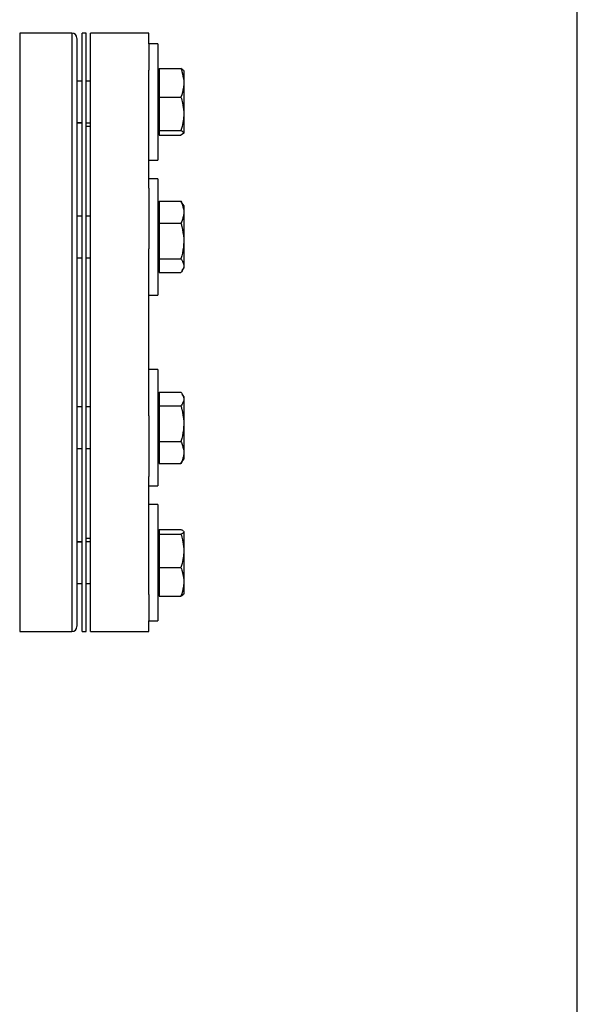
# Model space of a CAD drawing. Extents: x 0.4 to 10.6, y 0.4 to 8.1.
# Drawn here: x 7.9 to 8.3, y 6.2 to 6.9 of the extents above; entities that cross this region are included whole.
import ezdxf

# ---------------------------------------------------------------- set-up
doc = ezdxf.new("R2010")
doc.units = 0
doc.linetypes.add('SLD-SOLID', pattern=[0])
doc.layers.get('0').update_dxf_attribs({"linetype": 'CONTINUOUS'})
doc.styles.add('SLDTEXTSTYLE0', font='TXT', dxfattribs={"width": 0.75})
doc.dimstyles.new('SLDDIMSTYLE1', dxfattribs={"dimtxt": 0.125, "dimasz": 0.13, "dimexe": 0, "dimexo": 0.0625, "dimgap": 0.03125, "dimtad": 0, "dimtih": 1, "dimtoh": 1, "dimdec": 1, "dimlfac": 20, "dimrnd": 1e-09, "dimzin": 12, "dimtxsty": 'SLDTEXTSTYLE0', "dimsah": 1, "dimcen": 0.09, "dimazin": 3, "dimtfac": 1, "dimtdec": 1, "dimtofl": 0, "dimtmove": 0, "dimatfit": 3, "dimtolj": 1, "dimtzin": 12})

# ---------------------------------------------------------------- blocks, each defined once
blk = doc.blocks.new('_D_8')
at = {"color": 7, "linetype": 'SLD-SOLID'}
for p, q in [((6.54454, 6.85975), (6.54454, 7.25628)), ((8.01199, 6.94725), (8.01199, 7.25628)), ((6.54454, 7.13128), (7.11664, 7.13128)), ((8.01199, 7.13128), (7.4399, 7.13128))]:
    blk.add_line(p, q, dxfattribs=at)
for points in [[(6.54454, 7.13128), (6.67454, 7.11128), (6.67454, 7.15128)], [(8.01199, 7.13128), (7.88199, 7.15128), (7.88199, 7.11128)]]:
    blk.add_solid(points, dxfattribs=at)
at = {"color": 7, "linetype": 'SLD-SOLID', "insert": (7.11664, 7.19319), "char_height": 0.125, "attachment_point": 1, "style": 'SLDTEXTSTYLE0'}
blk.add_mtext('29.3', dxfattribs=at)
blk = doc.blocks.new('_D_9')
at = {"color": 7, "linetype": 'SLD-SOLID'}
for p, q in [((6.54454, 6.9134), (6.54454, 7.56384)), ((8.33424, 5.72562), (8.33424, 7.56384)), ((6.54454, 7.43884), (7.27776, 7.43884)), ((8.33424, 7.43884), (7.60102, 7.43884))]:
    blk.add_line(p, q, dxfattribs=at)
for points in [[(6.54454, 7.43884), (6.67454, 7.41884), (6.67454, 7.45884)], [(8.33424, 7.43884), (8.20424, 7.45884), (8.20424, 7.41884)]]:
    blk.add_solid(points, dxfattribs=at)
at = {"color": 7, "linetype": 'SLD-SOLID', "insert": (7.27776, 7.50075), "char_height": 0.125, "attachment_point": 1, "style": 'SLDTEXTSTYLE0'}
blk.add_mtext('35.8', dxfattribs=at)

msp = doc.modelspace()

# ---------------------------------------------------------------- linework, layer by layer
at = {"color": 7, "linetype": 'SLD-SOLID'}
for p, q in [((7.95399, 6.93092), (7.91487, 6.93092)), ((7.96499, 6.93092), (7.96187, 6.93092)), ((7.96187, 6.48092), (7.96187, 6.93092)), ((7.96499, 6.48092), (7.96499, 6.93092)), ((8.01199, 6.93092), (7.96812, 6.93092)), ((7.96812, 6.48092), (7.96812, 6.93092)), ((8.01199, 6.9229), (8.01199, 6.93092)), ((8.01869, 6.9229), (8.01199, 6.9229)), ((8.01199, 6.9229), (8.01199, 6.90311)), ((8.01869, 6.9229), (8.01869, 6.8354)), ((8.01199, 6.81428), (8.01199, 6.90311)), ((8.01969, 6.90259), (8.01869, 6.90259)), ((8.01969, 6.90416), (8.03617, 6.90416)), ((8.01969, 6.90416), (8.01969, 6.8827)), ((8.03822, 6.90266), (8.03822, 6.8948)), ((7.96187, 6.89478), (7.95793, 6.89478)), ((7.96812, 6.89478), (7.96499, 6.89478)), ((8.03822, 6.8948), (8.03822, 6.89206)), ((8.03822, 6.89206), (8.03822, 6.87179)), ((8.01969, 6.8827), (8.03617, 6.8827)), ((8.01969, 6.8827), (8.01969, 6.87019)), ((8.01969, 6.87019), (8.01969, 6.85769)), ((8.03822, 6.87179), (8.03822, 6.8686)), ((7.95793, 6.86353), (7.96187, 6.86353)), ((7.96187, 6.8634), (7.95793, 6.8634)), ((7.96499, 6.86353), (7.96812, 6.86353)), ((8.03822, 6.8686), (8.03822, 6.85615)), ((7.96812, 6.86067), (7.96499, 6.86067)), ((8.01869, 6.85571), (8.01969, 6.85571)), ((8.01969, 6.85769), (8.03617, 6.85769)), ((8.01969, 6.85769), (8.01969, 6.85598)), ((8.01969, 6.85598), (8.01969, 6.85586)), ((8.01969, 6.85586), (8.01969, 6.85415)), ((8.03799, 6.8553), (8.03617, 6.85415)), ((8.03822, 6.85569), (8.03812, 6.85551)), ((8.03822, 6.85615), (8.03822, 6.85569)), ((8.03822, 6.85569), (8.03822, 6.85565)), ((8.01969, 6.85415), (8.03617, 6.85415)), ((8.01199, 6.8354), (8.01869, 6.8354)), ((8.01869, 6.82143), (8.01199, 6.82143)), ((8.01869, 6.82143), (8.01869, 6.73393)), ((8.01199, 6.81428), (8.01199, 6.76874)), ((8.01969, 6.80451), (8.03617, 6.80451)), ((8.01969, 6.80451), (8.01969, 6.78805)), ((8.03707, 6.80302), (8.03617, 6.80451)), ((8.03822, 6.80118), (8.03714, 6.80305)), ((8.01969, 6.80111), (8.01869, 6.80111)), ((8.03822, 6.80118), (8.03822, 6.79733)), ((8.03822, 6.79733), (8.03822, 6.79523)), ((7.96187, 6.7933), (7.95793, 6.7933)), ((7.96812, 6.7933), (7.96499, 6.7933)), ((8.01969, 6.78805), (8.01969, 6.76121)), ((8.01969, 6.78805), (8.03617, 6.78805)), ((8.03822, 6.79523), (8.03822, 6.77634)), ((8.03822, 6.77634), (8.03822, 6.77292)), ((8.01199, 6.64311), (8.01199, 6.76874)), ((8.03822, 6.77292), (8.03822, 6.75669)), ((7.95793, 6.76205), (7.96187, 6.76205)), ((7.96499, 6.76205), (7.96812, 6.76205)), ((8.01969, 6.76121), (8.03617, 6.76121)), ((8.01969, 6.76121), (8.01969, 6.75603)), ((8.01869, 6.75424), (8.01969, 6.75424)), ((8.01969, 6.75603), (8.01969, 6.75085)), ((8.03714, 6.75231), (8.03822, 6.75418)), ((8.03822, 6.75669), (8.03822, 6.75537)), ((8.03822, 6.75537), (8.03822, 6.75418)), ((8.01969, 6.75085), (8.03617, 6.75085)), ((8.01199, 6.73393), (8.01869, 6.73393)), ((8.01869, 6.67792), (8.01199, 6.67792)), ((8.01869, 6.67792), (8.01869, 6.59042)), ((8.01969, 6.65761), (8.01869, 6.65761)), ((8.01969, 6.661), (8.01969, 6.661)), ((8.01969, 6.661), (8.03617, 6.661)), ((8.01969, 6.661), (8.01969, 6.65583)), ((8.01969, 6.661), (8.03617, 6.661)), ((8.01969, 6.65583), (8.01969, 6.65065)), ((8.03822, 6.65767), (8.03715, 6.65953)), ((8.03822, 6.65767), (8.03822, 6.65648)), ((8.03822, 6.65648), (8.03822, 6.65517)), ((8.03822, 6.65517), (8.03822, 6.63895)), ((7.96187, 6.6498), (7.95793, 6.6498)), ((7.96812, 6.6498), (7.96499, 6.6498)), ((8.01969, 6.65065), (8.03617, 6.65065)), ((8.01969, 6.65065), (8.01969, 6.62382)), ((8.01199, 6.64311), (8.01199, 6.59757)), ((8.03822, 6.63895), (8.03822, 6.63553)), ((8.03822, 6.63553), (8.03822, 6.61663)), ((7.95793, 6.61855), (7.96187, 6.61855)), ((7.96499, 6.61855), (7.96812, 6.61855)), ((8.01969, 6.62382), (8.03617, 6.62382)), ((8.01969, 6.62382), (8.01969, 6.60734)), ((8.01869, 6.61073), (8.01969, 6.61073)), ((8.03715, 6.6088), (8.03822, 6.61067)), ((8.03822, 6.61663), (8.03822, 6.61453)), ((8.03822, 6.61453), (8.03822, 6.61067)), ((8.01969, 6.60734), (8.03617, 6.60734)), ((8.01969, 6.60734), (8.01969, 6.60734)), ((8.01969, 6.60734), (8.03617, 6.60734)), ((8.03617, 6.60734), (8.03714, 6.60884)), ((8.03714, 6.6088), (8.03715, 6.6088)), ((8.01199, 6.50873), (8.01199, 6.59757)), ((8.01199, 6.59042), (8.01869, 6.59042)), ((8.01869, 6.57645), (8.01199, 6.57645)), ((8.01869, 6.57645), (8.01869, 6.48895)), ((7.96499, 6.55117), (7.96812, 6.55117)), ((8.01969, 6.55613), (8.01869, 6.55613)), ((8.01969, 6.5577), (8.03617, 6.5577)), ((8.01969, 6.55769), (8.01969, 6.55599)), ((8.01969, 6.55769), (8.03617, 6.55769)), ((8.01969, 6.55599), (8.01969, 6.55588)), ((8.01969, 6.55588), (8.01969, 6.55417)), ((8.01969, 6.55417), (8.01969, 6.54167)), ((8.01969, 6.55417), (8.03617, 6.55417)), ((8.03802, 6.55633), (8.03822, 6.55615)), ((8.03822, 6.55619), (8.03822, 6.55615)), ((8.03822, 6.55615), (8.03822, 6.55571)), ((8.03822, 6.55571), (8.03822, 6.54326)), ((7.95793, 6.54844), (7.96187, 6.54844)), ((7.96187, 6.54832), (7.95793, 6.54832)), ((7.96812, 6.54832), (7.96499, 6.54832)), ((8.01969, 6.54167), (8.01969, 6.52917)), ((8.03822, 6.54326), (8.03822, 6.54008)), ((8.03822, 6.54008), (8.03822, 6.5198)), ((8.01969, 6.52917), (8.03617, 6.52917)), ((8.01969, 6.52917), (8.01969, 6.50769)), ((7.95793, 6.51707), (7.96187, 6.51707)), ((7.96499, 6.51707), (7.96812, 6.51707)), ((8.03822, 6.5198), (8.03822, 6.51706)), ((8.03822, 6.51706), (8.03822, 6.50919)), ((8.01199, 6.50873), (8.01199, 6.48895)), ((8.01869, 6.50926), (8.01969, 6.50926)), ((8.01969, 6.50769), (8.03617, 6.50769)), ((8.01969, 6.50769), (8.01969, 6.50768)), ((8.01969, 6.50768), (8.03617, 6.50768)), ((8.01199, 6.48895), (8.01869, 6.48895)), ((8.01199, 6.48092), (8.01199, 6.48895)), ((7.91487, 6.48092), (7.95399, 6.48092)), ((7.96187, 6.48092), (7.96499, 6.48092)), ((7.96812, 6.48092), (8.01199, 6.48092))]:
    msp.add_line(p, q, dxfattribs=at)
at = {"color": 8, "linetype": 'SLD-SOLID'}
for p, q in [((7.91487, 6.93092), (7.91487, 6.61982)), ((7.95399, 6.93092), (7.95399, 6.61982)), ((7.91487, 6.61982), (7.91487, 6.48092)), ((7.95399, 6.61982), (7.95399, 6.48092))]:
    msp.add_line(p, q, dxfattribs=at)
at = {"color": 7, "linetype": 'SLD-SOLID'}
for centre, start, end in [((7.95399, 6.92699), 0, 90), ((7.95399, 6.48486), 270, 0)]:
    msp.add_arc(centre, 0.00394, start, end, dxfattribs=at)
for points, knots in [([(7.95793, 6.92695), (7.95793, 6.92678), (7.95793, 6.92643), (7.95793, 6.92322), (7.95793, 6.91796), (7.95793, 6.9105), (7.95793, 6.901), (7.95793, 6.88959), (7.95793, 6.87649), (7.95793, 6.86196), (7.95793, 6.84621), (7.95793, 6.82926), (7.95793, 6.81104), (7.95793, 6.7915), (7.95793, 6.77087), (7.95793, 6.74943), (7.95793, 6.72747), (7.95793, 6.70534), (7.95793, 6.68335), (7.95793, 6.66185), (7.95793, 6.64106), (7.95793, 6.62786), (7.95793, 6.62133)], [0, 0, 0, 0, 0.047625, 0.097995, 0.148869, 0.2, 0.25113, 0.302005, 0.352375, 0.402006, 0.450685, 0.498757, 0.547775, 0.597677, 0.648242, 0.69923, 0.75039, 0.801463, 0.852196, 0.902345, 0.951681, 1, 1, 1, 1]), ([(8.03617, 6.90416), (8.0364, 6.90349), (8.03749, 6.90044), (8.0379, 6.89727), (8.03822, 6.8948)], [0, 0, 0, 0, 0.2189761, 1, 1, 1, 1]), ([(8.03812, 6.9028), (8.03808, 6.90287), (8.03783, 6.90333), (8.03693, 6.90378), (8.03617, 6.90416)], [0, 0, 0, 0, 0.153627, 1, 1, 1, 1]), ([(8.03822, 6.89206), (8.03816, 6.89127), (8.03791, 6.8881), (8.03691, 6.88501), (8.03617, 6.8827)], [0, 0, 0, 0, 0.250614, 1, 1, 1, 1]), ([(8.03617, 6.8827), (8.03659, 6.88125), (8.03765, 6.87768), (8.03801, 6.87398), (8.03822, 6.87179)], [0, 0, 0, 0, 0.40539, 1, 1, 1, 1]), ([(8.03822, 6.8686), (8.03808, 6.86695), (8.03777, 6.86325), (8.03674, 6.85967), (8.03617, 6.85769)], [0, 0, 0, 0, 0.447279, 1, 1, 1, 1]), ([(8.03617, 6.85769), (8.0364, 6.85758), (8.03749, 6.85708), (8.0379, 6.85655), (8.03822, 6.85615)], [0, 0, 0, 0, 0.218966, 1, 1, 1, 1]), ([(8.03617, 6.80451), (8.0364, 6.804), (8.03749, 6.80165), (8.0379, 6.79922), (8.03822, 6.79733)], [0, 0, 0, 0, 0.218977, 1, 1, 1, 1]), ([(8.03822, 6.79523), (8.03816, 6.79462), (8.03791, 6.79219), (8.03691, 6.78982), (8.03617, 6.78805)], [0, 0, 0, 0, 0.250616, 1, 1, 1, 1]), ([(8.03617, 6.78805), (8.0364, 6.78721), (8.03749, 6.78339), (8.0379, 6.77943), (8.03822, 6.77634)], [0, 0, 0, 0, 0.218969, 1, 1, 1, 1]), ([(8.03822, 6.77292), (8.03816, 6.77193), (8.03791, 6.76796), (8.03691, 6.7641), (8.03617, 6.76121)], [0, 0, 0, 0, 0.250625, 1, 1, 1, 1]), ([(8.03617, 6.76121), (8.03659, 6.76061), (8.03765, 6.75913), (8.03801, 6.7576), (8.03822, 6.75669)], [0, 0, 0, 0, 0.405394, 1, 1, 1, 1]), ([(8.03822, 6.75537), (8.03808, 6.75468), (8.03777, 6.75315), (8.03674, 6.75167), (8.03617, 6.75085)], [0, 0, 0, 0, 0.447286, 1, 1, 1, 1]), ([(8.03617, 6.661), (8.03659, 6.6604), (8.03765, 6.65892), (8.03801, 6.65739), (8.03822, 6.65648)], [0, 0, 0, 0, 0.405393, 1, 1, 1, 1]), ([(8.03822, 6.65517), (8.03808, 6.65448), (8.03777, 6.65295), (8.03674, 6.65147), (8.03617, 6.65065)], [0, 0, 0, 0, 0.447287, 1, 1, 1, 1]), ([(8.03617, 6.65065), (8.0364, 6.64982), (8.03749, 6.646), (8.0379, 6.64204), (8.03822, 6.63895)], [0, 0, 0, 0, 0.218976, 1, 1, 1, 1]), ([(8.03822, 6.63553), (8.03816, 6.63454), (8.03791, 6.63057), (8.03691, 6.62671), (8.03617, 6.62382)], [0, 0, 0, 0, 0.250618, 1, 1, 1, 1]), ([(7.95793, 6.62133), (7.95793, 6.61527), (7.95793, 6.60294), (7.95793, 6.58523), (7.95793, 6.56804), (7.95793, 6.55173), (7.95793, 6.53661), (7.95793, 6.52299), (7.95793, 6.51115), (7.95793, 6.50132), (7.95793, 6.49368), (7.95793, 6.4889), (7.95793, 6.48627), (7.95793, 6.48502), (7.95793, 6.48497), (7.95793, 6.48495)], [0, 0, 0, 0, 0.076377, 0.155324, 0.236617, 0.319974, 0.405058, 0.491486, 0.578833, 0.666647, 0.754461, 0.841809, 0.899434, 0.956629, 1, 1, 1, 1]), ([(8.03617, 6.62382), (8.0364, 6.62331), (8.03749, 6.62096), (8.0379, 6.61853), (8.03822, 6.61663)], [0, 0, 0, 0, 0.218979, 1, 1, 1, 1]), ([(8.03822, 6.61453), (8.03816, 6.61392), (8.03791, 6.61149), (8.03691, 6.60911), (8.03617, 6.60734)], [0, 0, 0, 0, 0.250619, 1, 1, 1, 1]), ([(8.03617, 6.55769), (8.03641, 6.55758), (8.03707, 6.55728), (8.03734, 6.55698), (8.0375, 6.55678)], [0, 0, 0, 0, 0.369381, 1, 1, 1, 1]), ([(8.03822, 6.55571), (8.03816, 6.55558), (8.03791, 6.55506), (8.03691, 6.55455), (8.03617, 6.55417)], [0, 0, 0, 0, 0.25061, 1, 1, 1, 1]), ([(8.03617, 6.55417), (8.03659, 6.55272), (8.03765, 6.54915), (8.03801, 6.54546), (8.03822, 6.54326)], [0, 0, 0, 0, 0.405395, 1, 1, 1, 1]), ([(8.03822, 6.54008), (8.03808, 6.53843), (8.03777, 6.53473), (8.03674, 6.53115), (8.03617, 6.52917)], [0, 0, 0, 0, 0.447286, 1, 1, 1, 1]), ([(8.03617, 6.52917), (8.0364, 6.5285), (8.03749, 6.52544), (8.0379, 6.52227), (8.03822, 6.5198)], [0, 0, 0, 0, 0.218977, 1, 1, 1, 1]), ([(8.03822, 6.51706), (8.03816, 6.51627), (8.03791, 6.5131), (8.03691, 6.51001), (8.03617, 6.50769)], [0, 0, 0, 0, 0.250617, 1, 1, 1, 1]), ([(8.03617, 6.50769), (8.0364, 6.5078), (8.03737, 6.50825), (8.03774, 6.50871), (8.03802, 6.50905)], [0, 0, 0, 0, 0.2469811, 1, 1, 1, 1])]:
    msp.add_open_spline(points, degree=3, knots=knots, dxfattribs=at)

# ---------------------------------------------------------------- dimensions: what is measured, and where the dimension line sits
for base, p1, p2, picture, middle in [((6.54454, 7.43884), (8.33424, 5.67562), (6.54454, 6.8634), '_D_9', (7.43939, 7.43884)), ((8.01199, 7.13128), (6.54454, 6.80975), (8.01199, 6.89725), '_D_8', (7.27827, 7.13128))]:
    dim = msp.add_linear_dim(base=base, p1=p1, p2=p2, dimstyle='SLDDIMSTYLE1', dxfattribs=at)
    dim.commit()
    dim.dimension.update_dxf_attribs({"geometry": picture, "text_midpoint": middle, "dimtype": 160})

doc.saveas('drawing.dxf')
